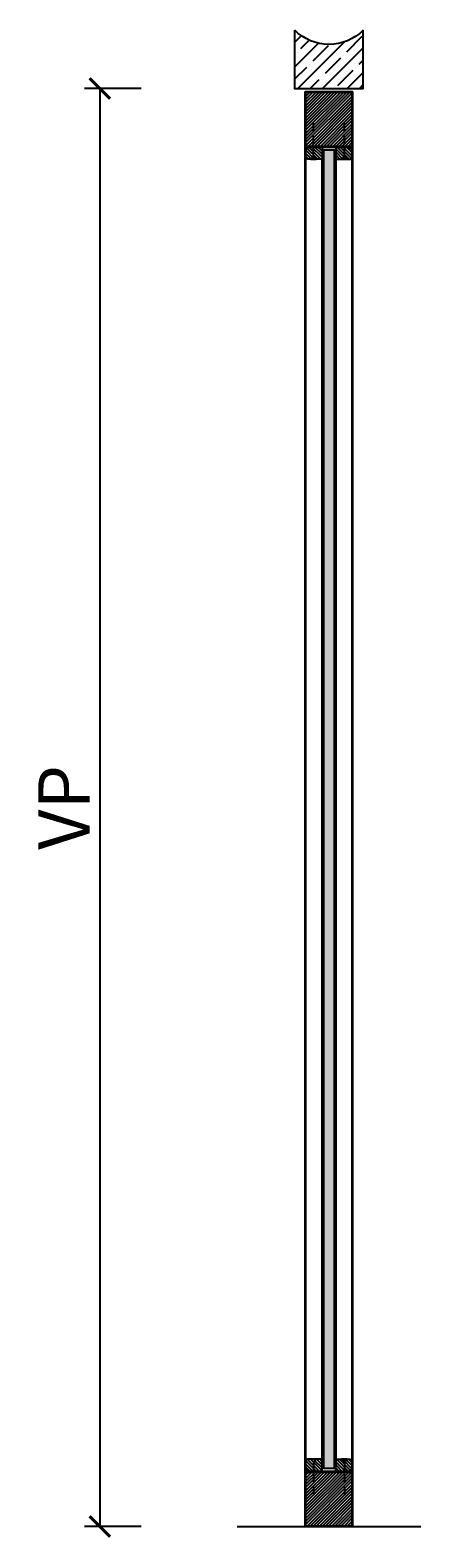
# Model space of a CAD drawing. Units: millimetres. Extents: x 1788 to 83958, y -235 to 115762.
# Drawn here: x 6120 to 6690, y 3356 to 5555 of the extents above; entities that cross this region are included whole.
import ezdxf

# ---------------------------------------------------------------- set-up
doc = ezdxf.new("R2010")
doc.units = ezdxf.units.MM
doc.header["$PDMODE"] = 34
doc.header["$PDSIZE"] = 5
doc.linetypes.add('ACAD_ISO10W100', pattern=[18, 12, -3, 0, -3])
doc.layers.get('0').update_dxf_attribs({"true_color": 0x939598})
for name, color, linetype in [('Z_Bemaßung-Blau 0.10', 150, 'Continuous'), ('Z_Beschlag-Grau 0.10', 8, 'Continuous'), ('Z_Linie-Gelb 0.25', 2, 'Continuous'), ('Z_Schraffur-Grau 0.10', 8, 'Continuous'), ('Z_Unsichtbar-Weiß 0.05', 255, 'Continuous'), ('Z_Wand-Grün 0.5', 3, 'Continuous')]:
    doc.layers.add(name, color=color, linetype=linetype)
doc.layers.add('Z_Kontur-Magenta 0.35', color=6, linetype='Continuous', lineweight=35)
doc.styles.get("Standard").update_dxf_attribs({"font": 'arial.ttf', "height": 2.5})
doc.dimstyles.new('Bem_Automatisch', dxfattribs={"dimtxt": 2.5, "dimasz": 1, "dimexe": 0.75, "dimexo": 0.75, "dimgap": 0.5, "dimtad": 1, "dimdec": 0, "dimtxsty": 'Standard', "dimblk": 'ARCHTICK', "dimcen": 0, "dimclrd": 256, "dimclre": 256, "dimclrt": 256, "dimadec": 0, "dimazin": 0, "dimtfac": 1, "dimtdec": 0, "dimtmove": 1, "dimatfit": 2, "dimfxl": 2, "dimfxlon": 1, "dimtolj": 1, "dimtzin": 0, "dimlwd": -1, "dimlwe": -1, "dimarcsym": 0})

# ---------------------------------------------------------------- blocks, each defined once
blk = doc.blocks.new('_ArchTick')
at = {"color": 0, "linetype": 'ByBlock', "const_width": 0.15}
blk.add_lwpolyline([(-0.5, -0.5), (0.5, 0.5)], dxfattribs=at)
blk = doc.blocks.new('*D44')
at = {"layer": 'Defpoints', "color": 0, "transparency": 16777216}
for p in [(6605.9, 5470.4), (6221.9, 3372.4), (6605.9, 3372.4)]:
    blk.add_point(p, dxfattribs=at)
at = {"layer": 'Z_Bemaßung-Blau 0.10', "transparency": 16777216}
for p, q in [((6281.9, 5470.4), (6199.4, 5470.4)), ((6221.9, 5470.4), (6221.9, 3372.4)), ((6281.9, 3372.4), (6199.4, 3372.4))]:
    blk.add_line(p, q, dxfattribs=at)
at = {"layer": 'Z_Bemaßung-Blau 0.10', "transparency": 16777216, "xscale": 30, "yscale": 30, "zscale": 30}
for p, rotation in [((6221.9, 5470.4), 90), ((6221.9, 3372.4), 270)]:
    blk.add_blockref('_ArchTick', p, dxfattribs=dict(at, rotation=rotation))
at = {"layer": 'Z_Bemaßung-Blau 0.10', "transparency": 16777216, "insert": (6169.4, 4421.4), "char_height": 75, "attachment_point": 5, "rotation": 90}
blk.add_mtext('\\A1;VP', dxfattribs=at)
blk = doc.blocks.new('*U18')
at = {"layer": 'Z_Beschlag-Grau 0.10', "linetype": 'ACAD_ISO10W100'}
for p, q in [((0, 4), (-4, 0)), ((-4, 0), (-55, 0)), ((-4, 0), (0, -4))]:
    blk.add_line(p, q, dxfattribs=at)
at = {"layer": 'Z_Beschlag-Grau 0.10'}
blk.add_line((0, -4), (0, 4), dxfattribs=at)
blk = doc.blocks.new('*U17')
at = {"layer": 'Z_Schraffur-Grau 0.10'}
h = blk.add_hatch(dxfattribs=at)
h.set_pattern_fill('ANSI35', color=256, scale=4, style=0)
h.set_pattern_definition([(45, (-370997.47, -117034.307), (-17.9605122, 17.9605122), []), (45, (-370979.51, -117034.307), (-17.9605122, 17.9605122), [31.75, -6.35, 0, -6.35])])
h.paths.add_polyline_path([(-95, -98), (-10, -98), (-10, 2), (-95, 2, -0.414214)])
at = {"layer": 'Z_Unsichtbar-Weiß 0.05'}
blk.add_arc((-145, -48), 70.7, 315, 45, dxfattribs=at)
at = {"layer": 'Z_Wand-Grün 0.5'}
blk.add_lwpolyline([(-95, 2), (-10, 2), (-10, -98), (-95, -98)], dxfattribs=at)

msp = doc.modelspace()

# ---------------------------------------------------------------- hatches: boundary and pattern name
at = {"layer": 'Z_Schraffur-Grau 0.10'}
h = msp.add_hatch(dxfattribs=at)
h.set_pattern_fill('ANSI31', color=256, style=0)
h.set_pattern_definition([(45, (2041.249, 1117.245), (-2.245064, 2.245064), [])])
h.paths.add_polyline_path([(6589.9, 3372.4), (6521.9, 3372.4), (6521.9, 3452.4), (6589.9, 3452.4)])
h.paths.add_polyline_path([(6589.9, 5465.4), (6521.9, 5465.4), (6521.9, 5385.4), (6589.9, 5385.4)])
h.paths.add_polyline_path([(6543.1, 3452.4), (6568.7, 3452.4)], flags=16)
h = msp.add_hatch(dxfattribs=at)
h.set_pattern_fill('ANSI31', color=256, angle=90, style=0)
h.set_pattern_definition([(135, (6696.3332, 4608.847), (-2.245064, -2.245064), [])])
h.paths.add_polyline_path([(6545.9, 5385.4), (6525.9, 5385.4), (6525.9, 5384.4, -0.22329), (6525.5, 5383.7), (6522.6, 5381.3, 0.221695), (6521.9, 5379.7), (6521.9, 5370.4, 0.414214), (6524.9, 5367.4), (6545.9, 5367.4)])
h = msp.add_hatch(dxfattribs=at)
h.set_pattern_fill('AR-CONC', color=256, scale=0.02, angle=90)
h.set_pattern_definition([(140, (7232.893, -60.3817), (0.3187817, 3.6436934), [0.381, -4.191]), (85, (7232.893, -60.3817), (-3.821137, -0.7048684), [0.3048, -3.3528117]), (190.451445, (7232.9195, -60.078), (-3.502355, 2.938825), [0.3238002, -3.561805]), (136.1842, (7231.877, -60.3817), (0.8408466, 5.421581), [0.5715, -6.2865]), (186.63556, (7231.947, -59.93), (-4.9485225, 4.7480827), [0.4857005, -5.342712]), (81.18415, (7231.877, -60.382), (-4.9485225, 4.7480827), [0.4571993, -5.0291946]), (111, (7232.131, -59.8737), (2.045304, 3.0322878), [0.381, -4.191]), (56, (7232.131, -59.8737), (-3.6837593, 1.2360406), [0.3048, -3.3528]), (161.451445, (7232.3014, -59.621), (-1.6384554, 4.2683284), [0.3238002, -3.5617988]), (127.5, (7232.8929, -60.3817), (-1.69110078, 0.06177207), [0, -3.31216, 0, -3.4036, 0, -3.3655]), (97.5, (7232.893, -60.3817), (-2.0036115, 1.33639325), [0, -1.94056, 0, -3.23596, 0, -1.2827]), (57.5, (7232.8929, -61.5146), (0.11457488, 2.7118119), [0, -1.27, 0, -3.9624, 0, -5.2578]), (47.5, (7232.893, -62.0226), (-0.5085298, 2.9625836), [0, -1.651, 0, -2.63144, 0, -3.7338])])
h.paths.add_polyline_path([(6547.9, 3457.4), (6563.9, 3457.4), (6563.9, 5380.4), (6547.9, 5380.4)])
h = msp.add_hatch(dxfattribs=at)
h.set_pattern_fill('ANSI31', color=256, angle=90, style=0)
h.set_pattern_definition([(135, (6697.3332, 4608.847), (-2.245064, -2.245064), [])])
h.paths.add_polyline_path([(6565.9, 5367.4), (6586.9, 5367.4, 0.414214), (6589.9, 5370.4), (6589.9, 5379.7, 0.22759), (6589.1, 5381.3), (6586.3, 5383.7, -0.225991), (6585.9, 5384.4), (6585.9, 5385.4), (6565.9, 5385.4)])
h = msp.add_hatch(dxfattribs=at)
h.set_pattern_fill('ANSI31', color=256, angle=90, style=0)
h.set_pattern_definition([(135, (1788.0045, -234.555), (-2.245064, -2.245064), [])])
h.paths.add_polyline_path([(6545.9, 3470.4), (6537.4, 3470.4), (6533.4, 3466.4), (6533.4, 3452.4), (6545.9, 3452.4)])
h.paths.add_polyline_path([(6533.4, 3466.4), (6529.4, 3470.4), (6524.9, 3470.4, 0.414214), (6521.9, 3467.4), (6521.9, 3458.1, 0.22759), (6522.6, 3456.6), (6525.5, 3454.2, -0.225991), (6525.9, 3453.4), (6525.9, 3452.4), (6533.4, 3452.4)])
h = msp.add_hatch(dxfattribs=at)
h.set_pattern_fill('ANSI31', color=256, angle=90, style=0)
h.set_pattern_definition([(135, (6697.3332, 2881.847), (-2.245064, -2.245064), [])])
h.paths.add_polyline_path([(6565.9, 3452.4), (6585.9, 3452.4), (6585.9, 3453.4, -0.22329), (6586.3, 3454.2), (6589.2, 3456.6, 0.221695), (6589.9, 3458.1), (6589.9, 3467.4, 0.414214), (6586.9, 3470.4), (6565.9, 3470.4)])

# ---------------------------------------------------------------- linework, layer by layer
at = {"layer": 'Z_Kontur-Magenta 0.35'}
for points in [[(6521.9, 5385.4), (6521.9, 5465.4), (6589.9, 5465.4), (6589.9, 5385.4)], [(6521.9, 3452.4), (6521.9, 5385.4), (6589.9, 5385.4), (6589.9, 3452.4)], [(6521.9, 3372.4), (6521.9, 3452.4), (6589.9, 3452.4), (6589.9, 3372.4)]]:
    msp.add_lwpolyline(points, close=True, dxfattribs=at)
for points in [[(6521.9, 5385.4), (6589.9, 5385.4)], [(6521.9, 3452.4), (6589.9, 3452.4)]]:
    msp.add_lwpolyline(points, dxfattribs=at)
at = {"layer": 'Z_Linie-Gelb 0.25'}
for p, q in [((6521.9, 3467.4), (6521.9, 3458.1)), ((6522.6, 3456.6), (6525.5, 3454.2)), ((6545.9, 3470.4), (6524.9, 3470.4)), ((6525.9, 3453.4), (6525.9, 3452.4)), ((6545.9, 3452.4), (6545.9, 3470.4)), ((6525.9, 3452.4), (6545.9, 3452.4))]:
    msp.add_line(p, q, dxfattribs=at)
for points in [[(6521.9, 5379.7, -0.221695), (6522.6, 5381.3), (6525.5, 5383.7, 0.225991), (6525.9, 5384.4), (6525.9, 5385.4), (6545.9, 5385.4), (6545.9, 5367.4), (6524.9, 5367.4, -0.414214), (6521.9, 5370.4), (6521.9, 5379.7), (6521.9, 5379)], [(6589.9, 5379.7, 0.221695), (6589.2, 5381.3), (6586.3, 5383.7, -0.225991), (6585.9, 5384.4), (6585.9, 5385.4), (6565.9, 5385.4), (6565.9, 5367.4), (6586.9, 5367.4, 0.414214), (6589.9, 5370.4), (6589.9, 5379.7), (6589.9, 5379)], [(6589.9, 3458.1, -0.221695), (6589.2, 3456.6), (6586.3, 3454.2, 0.225991), (6585.9, 3453.4), (6585.9, 3452.4), (6565.9, 3452.4), (6565.9, 3470.4), (6586.9, 3470.4, -0.414214), (6589.9, 3467.4), (6589.9, 3458.1), (6589.9, 3458.9)]]:
    msp.add_lwpolyline(points, format="xyb", dxfattribs=at)
for points in [[(6547.9, 5367.4), (6547.9, 5377.4), (6545.9, 5377.4), (6545.9, 5367.4), (6547.9, 5367.4)], [(6545.9, 3470.4), (6545.9, 5367.4), (6547.9, 5367.4), (6547.9, 3470.4)], [(6563.9, 3457.4), (6563.9, 5380.4), (6547.9, 5380.4), (6547.9, 3457.4)], [(6565.9, 5367.4), (6565.9, 5377.4), (6563.9, 5377.4), (6563.9, 5367.4), (6565.9, 5367.4)], [(6563.9, 3470.4), (6563.9, 5367.4), (6565.9, 5367.4), (6565.9, 3470.4)], [(6547.9, 3470.4), (6547.9, 3460.4), (6545.9, 3460.4), (6545.9, 3470.4), (6547.9, 3470.4)], [(6565.9, 3470.4), (6565.9, 3460.4), (6563.9, 3460.4), (6563.9, 3470.4), (6565.9, 3470.4)]]:
    msp.add_lwpolyline(points, close=True, dxfattribs=at)
for centre, radius, start, end in [((6524.9, 3467.4), 3, 90, 180), ((6523.9, 3458.1), 2, 180, 230), ((6524.9, 3453.4), 1, 0, 50.9377)]:
    msp.add_arc(centre, radius, start, end, dxfattribs=at)
at = {"layer": 'Z_Wand-Grün 0.5'}
for p, q in [((6421.9, 3372.4), (6589.9, 3372.4)), ((6589.9, 3372.4), (6689.9, 3372.4))]:
    msp.add_line(p, q, dxfattribs=at)

# ---------------------------------------------------------------- block references
at = {"xscale": -1, "rotation": 90}
msp.add_blockref('*U17', (6507.9, 5460.4), dxfattribs=at)
at = {"layer": 'Z_Beschlag-Grau 0.10'}
for p, rotation in [((6533.4, 5367.4), 269.9999999999999), ((6578.4, 3470.4), 89.99999999999997)]:
    msp.add_blockref('*U18', p, dxfattribs=dict(at, rotation=rotation))
at = {"layer": 'Z_Beschlag-Grau 0.10', "xscale": -1}
for p, rotation in [((6578.4, 5367.4), 89.99999999999993), ((6533.4, 3470.4), 269.9999999999999)]:
    msp.add_blockref('*U18', p, dxfattribs=dict(at, rotation=rotation))

# ---------------------------------------------------------------- dimensions: what is measured, and where the dimension line sits
at = {"layer": 'Z_Bemaßung-Blau 0.10'}
dim = msp.add_linear_dim(base=(6221.9, 3372.4), p1=(6605.9, 5470.4), p2=(6605.9, 3372.4), angle=90, text='VP', dimstyle='Bem_Automatisch', dxfattribs=at)
dim.commit()
dim.dimension.update_dxf_attribs({"geometry": '*D44', "text_midpoint": (6169.4, 4421.4)})

doc.saveas('drawing.dxf')
